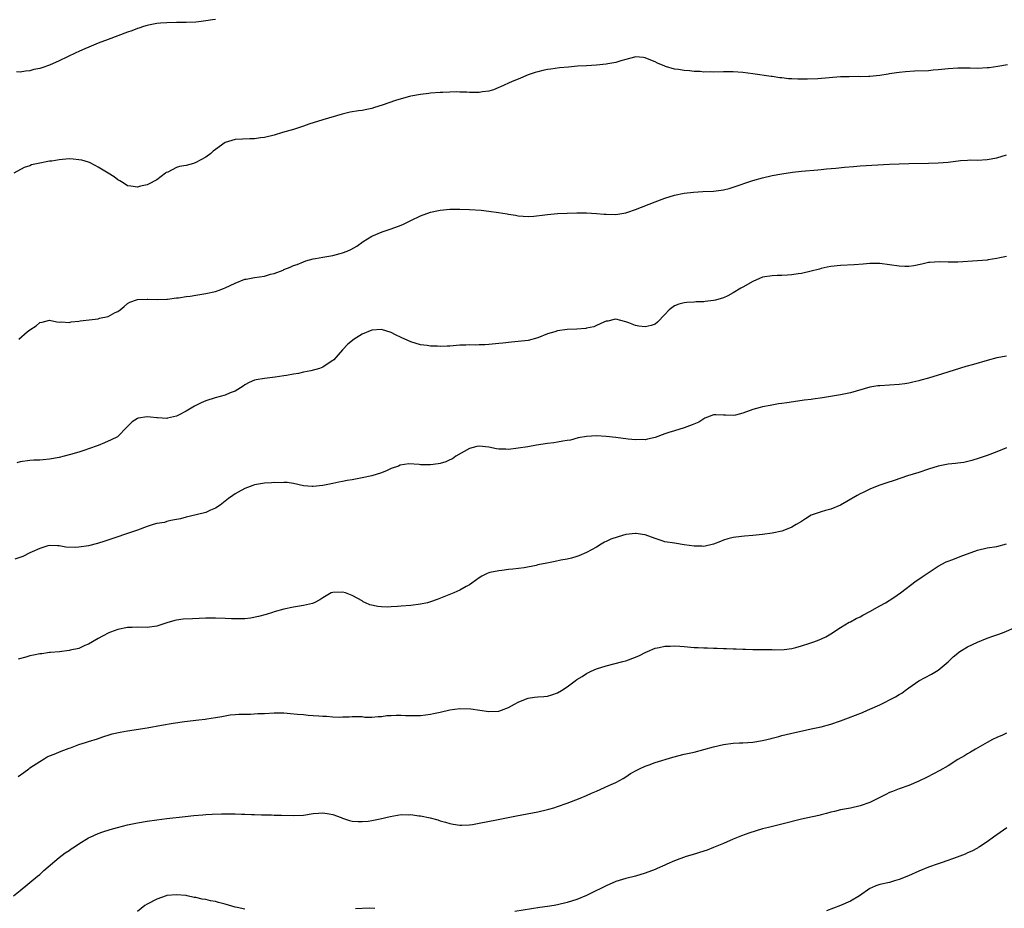
# Model space of a CAD drawing. Units: inches. Extents: x 2577000 to 2580000, y 1500000 to 1503000.
# Drawn here: x 2579159 to 2579361, y 1501366 to 1501548 of the extents above; entities that cross this region are included whole.
import ezdxf

# ---------------------------------------------------------------- set-up
doc = ezdxf.new("R2010")
doc.units = ezdxf.units.IN
doc.header["$MEASUREMENT"] = 0
doc.layers.add('LD25771500_10ft', color=112, linetype='Continuous')

msp = doc.modelspace()

# ---------------------------------------------------------------- linework, layer by layer
at = {"layer": 'LD25771500_10ft'}
for points, elevation in [([(2579199, 1501548.49), (2579198.38, 1501548.38), (2579197, 1501548.18), (2579196.05, 1501548.05), (2579195, 1501547.94), (2579193, 1501547.85), (2579191.83, 1501547.83), (2579191, 1501547.84), (2579189, 1501547.81), (2579187.71, 1501547.71), (2579187, 1501547.63), (2579185.31, 1501547.31), (2579185, 1501547.24), (2579184.26, 1501547), (2579183.33, 1501546.67), (2579183, 1501546.59), (2579181.86, 1501546.14), (2579181, 1501545.84), (2579177, 1501544.36), (2579175, 1501543.59), (2579173.56, 1501543), (2579171.76, 1501542.24), (2579171, 1501541.88), (2579170.39, 1501541.61), (2579167, 1501540), (2579165, 1501539.12), (2579163.42, 1501538.58), (2579163, 1501538.44), (2579161.81, 1501538.19), (2579161, 1501537.95), (2579160.09, 1501537.91), (2579159, 1501537.7), (2579158.25, 1501537.75)], 8690), ([(2579361.16, 1501539.16), (2579359.19, 1501538.81), (2579357.41, 1501538.59), (2579357, 1501538.55), (2579355, 1501538.45), (2579353.52, 1501538.48), (2579351, 1501538.51), (2579349, 1501538.36), (2579347, 1501538.12), (2579345.95, 1501538.05), (2579345, 1501537.97), (2579342.14, 1501537.86), (2579340.26, 1501537.74), (2579339, 1501537.59), (2579338.45, 1501537.55), (2579337, 1501537.31), (2579336.71, 1501537.29), (2579335, 1501537.02), (2579333, 1501536.8), (2579332.81, 1501536.81), (2579331, 1501536.74), (2579330.76, 1501536.76), (2579328.75, 1501536.75), (2579327, 1501536.7), (2579322.34, 1501536.34), (2579320.24, 1501536.24), (2579318.23, 1501536.23), (2579317, 1501536.31), (2579316.33, 1501536.33), (2579315, 1501536.5), (2579314.53, 1501536.53), (2579313, 1501536.77), (2579312.79, 1501536.79), (2579309, 1501537.36), (2579307, 1501537.63), (2579305, 1501537.77), (2579304.25, 1501537.75), (2579303, 1501537.74), (2579301, 1501537.67), (2579300.29, 1501537.71), (2579299, 1501537.7), (2579298.21, 1501537.79), (2579297, 1501537.84), (2579296.04, 1501537.96), (2579295, 1501538), (2579293.79, 1501538.21), (2579293, 1501538.27), (2579291.15, 1501538.85), (2579291, 1501538.88), (2579289.53, 1501539.53), (2579289, 1501539.81), (2579288.14, 1501540.14), (2579287, 1501540.62), (2579286.67, 1501540.67), (2579285, 1501540.8), (2579284.77, 1501540.77), (2579283, 1501540.25), (2579282.02, 1501540.02), (2579281, 1501539.64), (2579279.36, 1501539.36), (2579279, 1501539.28), (2579277, 1501539.12), (2579275, 1501539), (2579273.13, 1501538.87), (2579271.28, 1501538.72), (2579269.45, 1501538.55), (2579267.68, 1501538.32), (2579267, 1501538.2), (2579266, 1501538), (2579265, 1501537.77), (2579264.43, 1501537.57), (2579263, 1501537.12), (2579261, 1501536.27), (2579259.77, 1501535.77), (2579257.35, 1501534.65), (2579257, 1501534.53), (2579255.94, 1501534.06), (2579255, 1501533.81), (2579253.65, 1501533.65), (2579253, 1501533.5), (2579252.51, 1501533.49), (2579251, 1501533.5), (2579250.45, 1501533.55), (2579249, 1501533.58), (2579248.38, 1501533.62), (2579247, 1501533.59), (2579245.52, 1501533.52), (2579245, 1501533.52), (2579243, 1501533.36), (2579242.69, 1501533.31), (2579241, 1501533.13), (2579239, 1501532.76), (2579238.7, 1501532.7), (2579237, 1501532.24), (2579235.88, 1501531.88), (2579233.12, 1501530.88), (2579231.57, 1501530.43), (2579231, 1501530.23), (2579230.02, 1501530.02), (2579229, 1501529.84), (2579228.25, 1501529.75), (2579226.55, 1501529.45), (2579224.94, 1501529.06), (2579221, 1501527.89), (2579218.14, 1501527), (2579217, 1501526.59), (2579215.78, 1501526.22), (2579215, 1501525.96), (2579212.69, 1501525.31), (2579211, 1501524.79), (2579209, 1501524.27), (2579208.2, 1501524.2), (2579207, 1501524.01), (2579206.02, 1501524.02), (2579203, 1501523.89), (2579201, 1501523.26), (2579199, 1501521.86), (2579198.54, 1501521.46), (2579198.04, 1501521), (2579197, 1501520.25), (2579195, 1501519.16), (2579194.48, 1501519), (2579193, 1501518.59), (2579191.62, 1501518.38), (2579191, 1501518.14), (2579189.22, 1501517.22), (2579188.89, 1501517.11), (2579188.79, 1501517), (2579187, 1501515.62), (2579185.27, 1501514.73), (2579185, 1501514.58), (2579183.66, 1501514.34), (2579183, 1501514.1), (2579181.65, 1501514.35), (2579181, 1501514.41), (2579180.12, 1501515), (2579179.42, 1501515.42), (2579179, 1501515.6), (2579178.22, 1501516.22), (2579177.01, 1501517), (2579175, 1501518.22), (2579174.52, 1501518.52), (2579173.18, 1501519.18), (2579173, 1501519.22), (2579171.66, 1501519.66), (2579171, 1501519.75), (2579169.88, 1501519.88), (2579169, 1501519.9), (2579167, 1501519.73), (2579165.47, 1501519.47), (2579165, 1501519.42), (2579163, 1501519.05), (2579161.32, 1501518.68), (2579161, 1501518.51), (2579159.84, 1501518.16), (2579157.73, 1501517)], 8700), ([(2579158.72, 1501483), (2579160.46, 1501484.46), (2579161, 1501484.89), (2579162.29, 1501485.71), (2579163, 1501486.39), (2579163.51, 1501486.49), (2579165, 1501486.87), (2579166.51, 1501486.51), (2579167, 1501486.47), (2579167.47, 1501486.53), (2579169, 1501486.39), (2579169.47, 1501486.53), (2579171, 1501486.66), (2579171.27, 1501486.73), (2579175, 1501487.18), (2579175.27, 1501487.27), (2579177, 1501487.64), (2579178.42, 1501488.42), (2579179, 1501488.67), (2579179.49, 1501489), (2579180.31, 1501489.69), (2579181, 1501490.32), (2579181.44, 1501490.56), (2579183, 1501491.14), (2579185, 1501491.18), (2579185.16, 1501491.16), (2579187.1, 1501491.1), (2579189, 1501491.21), (2579189.2, 1501491.2), (2579191, 1501491.43), (2579191.45, 1501491.45), (2579193, 1501491.71), (2579193.79, 1501491.79), (2579195, 1501492.02), (2579196.19, 1501492.19), (2579197, 1501492.34), (2579199, 1501492.75), (2579199.77, 1501493), (2579200.66, 1501493.34), (2579201, 1501493.5), (2579203, 1501494.49), (2579205, 1501495.26), (2579205.3, 1501495.3), (2579207, 1501495.63), (2579209, 1501495.91), (2579210.27, 1501496.27), (2579211, 1501496.44), (2579212.85, 1501497.15), (2579213, 1501497.23), (2579214.3, 1501497.7), (2579215, 1501498.07), (2579215.7, 1501498.3), (2579217, 1501498.83), (2579217.52, 1501499), (2579219, 1501499.43), (2579219.49, 1501499.49), (2579221, 1501499.8), (2579223, 1501500.13), (2579224.54, 1501500.54), (2579225, 1501500.64), (2579225.93, 1501501), (2579226.68, 1501501.32), (2579227.96, 1501502.04), (2579229.26, 1501503), (2579231, 1501504.08), (2579233.1, 1501505), (2579234.53, 1501505.47), (2579235, 1501505.59), (2579237, 1501506.34), (2579237.47, 1501506.53), (2579239, 1501507.26), (2579241, 1501508.26), (2579243, 1501509.02), (2579244.63, 1501509.37), (2579245, 1501509.43), (2579247, 1501509.6), (2579249, 1501509.62), (2579251, 1501509.54), (2579253.38, 1501509.38), (2579255, 1501509.22), (2579256.96, 1501508.96), (2579258.69, 1501508.69), (2579259, 1501508.59), (2579260.4, 1501508.4), (2579261, 1501508.24), (2579263, 1501508.1), (2579264.16, 1501508.16), (2579266.43, 1501508.43), (2579267, 1501508.53), (2579269, 1501508.71), (2579271, 1501508.79), (2579273, 1501508.84), (2579275, 1501508.85), (2579277, 1501508.75), (2579278.59, 1501508.59), (2579279, 1501508.57), (2579281, 1501508.53), (2579283, 1501508.87), (2579283.4, 1501509), (2579285, 1501509.56), (2579289, 1501511.14), (2579291, 1501511.88), (2579293, 1501512.47), (2579295, 1501512.86), (2579296.91, 1501513.09), (2579298.79, 1501513.21), (2579301, 1501513.31), (2579302.51, 1501513.49), (2579303, 1501513.56), (2579304.16, 1501513.84), (2579305, 1501514.09), (2579309, 1501515.46), (2579311, 1501516.05), (2579313, 1501516.52), (2579315, 1501516.87), (2579317.16, 1501517.16), (2579319, 1501517.37), (2579322.31, 1501517.69), (2579323, 1501517.75), (2579324.12, 1501517.88), (2579325.99, 1501517.99), (2579327.79, 1501518.21), (2579329.63, 1501518.37), (2579331, 1501518.46), (2579337, 1501518.81), (2579339, 1501518.89), (2579341, 1501518.95), (2579345, 1501519.01), (2579347, 1501519.07), (2579349, 1501519.24), (2579351.57, 1501519.57), (2579353, 1501519.67), (2579353.69, 1501519.69), (2579355, 1501519.68), (2579357, 1501519.76), (2579359, 1501520.14), (2579361, 1501520.71)], 8710), ([(2579361, 1501499.89), (2579359.62, 1501499.62), (2579359, 1501499.48), (2579357.24, 1501499.24), (2579357, 1501499.19), (2579355, 1501499.03), (2579351, 1501498.78), (2579349.23, 1501498.77), (2579349, 1501498.75), (2579347.17, 1501498.83), (2579345.28, 1501498.72), (2579345, 1501498.68), (2579343.64, 1501498.36), (2579342, 1501498), (2579341, 1501497.88), (2579340.13, 1501497.87), (2579339, 1501497.91), (2579337, 1501498.22), (2579335, 1501498.47), (2579333, 1501498.47), (2579331.65, 1501498.35), (2579329.78, 1501498.22), (2579327, 1501498.05), (2579325, 1501497.87), (2579324.28, 1501497.72), (2579323, 1501497.47), (2579322.65, 1501497.35), (2579321, 1501496.9), (2579319, 1501496.41), (2579318.34, 1501496.34), (2579317, 1501496.13), (2579316.12, 1501496.12), (2579315, 1501496.04), (2579314.04, 1501496.04), (2579313, 1501495.99), (2579311, 1501495.66), (2579309, 1501494.82), (2579307, 1501493.64), (2579306.58, 1501493.42), (2579305, 1501492.45), (2579303.89, 1501491.89), (2579303, 1501491.48), (2579301.35, 1501491), (2579301, 1501490.89), (2579299.29, 1501490.71), (2579299, 1501490.65), (2579297.4, 1501490.6), (2579297, 1501490.56), (2579295.49, 1501490.51), (2579295, 1501490.46), (2579293.86, 1501490.14), (2579293, 1501489.84), (2579291.9, 1501489), (2579291, 1501488.07), (2579289.53, 1501486.47), (2579289, 1501486.06), (2579288.24, 1501485.76), (2579287, 1501485.48), (2579285.68, 1501485.68), (2579285, 1501485.8), (2579283.64, 1501486.36), (2579283, 1501486.55), (2579281, 1501487.09), (2579280.6, 1501487), (2579279.33, 1501486.67), (2579279, 1501486.65), (2579278.49, 1501486.49), (2579277, 1501485.77), (2579276.5, 1501485.5), (2579275, 1501485.22), (2579274.83, 1501485.17), (2579272.97, 1501485.03), (2579271, 1501484.94), (2579269, 1501484.66), (2579268.47, 1501484.47), (2579267, 1501484.05), (2579265, 1501483.25), (2579263, 1501482.71), (2579261, 1501482.48), (2579259.62, 1501482.38), (2579257.81, 1501482.19), (2579257, 1501482.08), (2579255, 1501481.88), (2579254.17, 1501481.83), (2579253, 1501481.82), (2579252.22, 1501481.78), (2579251, 1501481.83), (2579250.25, 1501481.75), (2579249, 1501481.74), (2579248.34, 1501481.66), (2579247, 1501481.57), (2579246.44, 1501481.56), (2579245, 1501481.48), (2579244.48, 1501481.52), (2579243, 1501481.55), (2579242.34, 1501481.66), (2579241, 1501481.85), (2579239, 1501482.45), (2579237, 1501483.35), (2579235.87, 1501483.87), (2579235, 1501484.32), (2579233, 1501484.99), (2579231, 1501484.85), (2579229, 1501483.99), (2579227.4, 1501483), (2579226.07, 1501481.93), (2579225, 1501480.78), (2579223.22, 1501478.78), (2579223, 1501478.6), (2579221.88, 1501477.88), (2579221, 1501477.28), (2579220.28, 1501477), (2579218.51, 1501476.51), (2579217, 1501476.21), (2579215.97, 1501475.97), (2579215, 1501475.82), (2579213.53, 1501475.53), (2579213, 1501475.47), (2579211.19, 1501475.19), (2579209.06, 1501474.94), (2579207.35, 1501474.65), (2579207, 1501474.57), (2579205.92, 1501474.08), (2579205, 1501473.63), (2579204.66, 1501473.34), (2579204.15, 1501473), (2579203, 1501472.36), (2579201.98, 1501471.98), (2579201, 1501471.55), (2579198.91, 1501471), (2579197, 1501470.37), (2579196.04, 1501469.96), (2579194.73, 1501469.27), (2579193, 1501468.25), (2579191.45, 1501467.45), (2579191, 1501467.23), (2579189.19, 1501466.81), (2579189, 1501466.75), (2579187.13, 1501466.87), (2579187, 1501466.85), (2579185.72, 1501467), (2579185, 1501467.1), (2579183.17, 1501466.83), (2579183, 1501466.74), (2579181.93, 1501466.07), (2579180.92, 1501465), (2579178.95, 1501463), (2579177.66, 1501462.34), (2579176.27, 1501461.73), (2579175, 1501461.2), (2579173, 1501460.52), (2579172.23, 1501460.23), (2579171, 1501459.87), (2579169.34, 1501459.34), (2579168.02, 1501459), (2579167, 1501458.77), (2579165, 1501458.41), (2579163.69, 1501458.3), (2579163, 1501458.22), (2579161.8, 1501458.2), (2579161, 1501458.13), (2579159, 1501457.87), (2579158.33, 1501457.67)], 8720), ([(2579361, 1501479.49), (2579359, 1501479.13), (2579357, 1501478.61), (2579354.18, 1501477.82), (2579352.63, 1501477.37), (2579347.86, 1501475.86), (2579345, 1501475), (2579343.42, 1501474.58), (2579343, 1501474.45), (2579341.81, 1501474.19), (2579341, 1501473.98), (2579340.13, 1501473.87), (2579339, 1501473.68), (2579337, 1501473.55), (2579335, 1501473.46), (2579334.59, 1501473.41), (2579333, 1501473.15), (2579329, 1501471.98), (2579327, 1501471.58), (2579323.3, 1501471), (2579321.29, 1501470.71), (2579321, 1501470.65), (2579319.54, 1501470.46), (2579318.26, 1501470.26), (2579316.02, 1501469.98), (2579315, 1501469.81), (2579314.29, 1501469.71), (2579312.59, 1501469.41), (2579311, 1501469.1), (2579310.56, 1501469), (2579309, 1501468.58), (2579307, 1501467.83), (2579305.45, 1501467.45), (2579305, 1501467.32), (2579303.43, 1501467.43), (2579303, 1501467.42), (2579301.47, 1501467.47), (2579301, 1501467.46), (2579299.72, 1501467), (2579299.22, 1501466.78), (2579299, 1501466.7), (2579297.98, 1501466.02), (2579296.58, 1501465.42), (2579295, 1501464.85), (2579293, 1501464.24), (2579291.85, 1501463.85), (2579291, 1501463.59), (2579289, 1501462.88), (2579287.49, 1501462.51), (2579287, 1501462.4), (2579286.41, 1501462.41), (2579285, 1501462.34), (2579283.51, 1501462.49), (2579281, 1501462.84), (2579279, 1501463.07), (2579277, 1501463.17), (2579275, 1501463.08), (2579273.25, 1501462.75), (2579271.68, 1501462.32), (2579271, 1501462.21), (2579270.11, 1501462.11), (2579269, 1501461.88), (2579268.25, 1501461.75), (2579267, 1501461.62), (2579264.74, 1501461.26), (2579262.93, 1501460.93), (2579261, 1501460.63), (2579259, 1501460.42), (2579258.43, 1501460.43), (2579257, 1501460.49), (2579256.56, 1501460.55), (2579255, 1501460.88), (2579253, 1501461.1), (2579252.51, 1501461), (2579251, 1501460.6), (2579248.2, 1501459), (2579247.51, 1501458.49), (2579247, 1501458.26), (2579246.15, 1501457.85), (2579245, 1501457.54), (2579244.56, 1501457.44), (2579243, 1501457.25), (2579241, 1501457.28), (2579240.69, 1501457.31), (2579238.58, 1501457.42), (2579236.83, 1501457.17), (2579236.46, 1501457), (2579235, 1501456.48), (2579234.12, 1501456.11), (2579233, 1501455.62), (2579231.01, 1501454.99), (2579229, 1501454.56), (2579227, 1501454.18), (2579225.98, 1501454.02), (2579225, 1501453.81), (2579224.28, 1501453.72), (2579223, 1501453.42), (2579221, 1501452.99), (2579219, 1501452.78), (2579218.8, 1501452.8), (2579217, 1501452.98), (2579215, 1501453.43), (2579213.66, 1501453.66), (2579213, 1501453.63), (2579212.43, 1501453.57), (2579211, 1501453.6), (2579210.45, 1501453.55), (2579209, 1501453.46), (2579207, 1501453.13), (2579206.61, 1501453), (2579205, 1501452.4), (2579203.66, 1501451.66), (2579203, 1501451.31), (2579202.52, 1501451), (2579201.64, 1501450.36), (2579201, 1501449.81), (2579199.95, 1501449), (2579199, 1501448.37), (2579197.97, 1501447.97), (2579197, 1501447.52), (2579195.01, 1501446.99), (2579193, 1501446.5), (2579191.82, 1501446.18), (2579191, 1501446.02), (2579189.83, 1501445.83), (2579189, 1501445.61), (2579188.54, 1501445.46), (2579187, 1501445.21), (2579186.2, 1501445), (2579185, 1501444.63), (2579183, 1501443.9), (2579181, 1501443.2), (2579180.36, 1501443), (2579179, 1501442.51), (2579176.37, 1501441.63), (2579174.86, 1501441.14), (2579173, 1501440.66), (2579171, 1501440.36), (2579170.31, 1501440.31), (2579168.37, 1501440.37), (2579167, 1501440.65), (2579166.65, 1501440.65), (2579165, 1501440.75), (2579164.68, 1501440.68), (2579163, 1501440.13), (2579161.45, 1501439.45), (2579161, 1501439.2), (2579159.53, 1501438.47), (2579157.93, 1501437.93)], 8730), ([(2579361, 1501460.75), (2579359, 1501459.88), (2579357, 1501459.14), (2579355.4, 1501458.6), (2579353.87, 1501458.13), (2579352.25, 1501457.75), (2579351, 1501457.59), (2579350.5, 1501457.5), (2579349, 1501457.36), (2579347, 1501456.99), (2579345, 1501456.38), (2579343, 1501455.71), (2579340.73, 1501455), (2579337.95, 1501454.05), (2579336.44, 1501453.56), (2579334.81, 1501453), (2579333, 1501452.28), (2579331.6, 1501451.6), (2579331, 1501451.33), (2579330.4, 1501451), (2579328.27, 1501449.73), (2579326.99, 1501449.01), (2579325, 1501448.18), (2579323.92, 1501447.92), (2579323, 1501447.64), (2579321, 1501446.95), (2579319.83, 1501446.17), (2579319, 1501445.67), (2579317.92, 1501445), (2579317, 1501444.46), (2579316.17, 1501444.17), (2579315, 1501443.69), (2579313, 1501443.22), (2579311, 1501442.95), (2579309, 1501442.78), (2579307.34, 1501442.66), (2579305.54, 1501442.46), (2579305, 1501442.36), (2579303.92, 1501442.08), (2579303, 1501441.8), (2579302.44, 1501441.56), (2579301, 1501440.99), (2579299, 1501440.52), (2579298.57, 1501440.57), (2579297, 1501440.58), (2579295, 1501440.89), (2579293, 1501441.19), (2579291, 1501441.51), (2579290.26, 1501441.74), (2579289, 1501442.16), (2579287, 1501442.91), (2579286.43, 1501443), (2579285.17, 1501443.17), (2579285, 1501443.17), (2579283, 1501442.95), (2579281.47, 1501442.53), (2579279.97, 1501442.03), (2579279, 1501441.54), (2579278.62, 1501441.38), (2579277.97, 1501441), (2579277, 1501440.37), (2579275, 1501439.26), (2579273.4, 1501438.6), (2579273, 1501438.45), (2579271.87, 1501438.13), (2579271, 1501437.93), (2579269.69, 1501437.69), (2579268.56, 1501437.44), (2579266.87, 1501437.13), (2579265, 1501436.75), (2579264.66, 1501436.66), (2579262.17, 1501436.17), (2579259.86, 1501435.86), (2579259, 1501435.79), (2579257.62, 1501435.62), (2579257, 1501435.57), (2579255.17, 1501435.17), (2579255, 1501435.14), (2579254.62, 1501435), (2579253.56, 1501434.44), (2579253, 1501434.08), (2579251.48, 1501433), (2579251, 1501432.69), (2579250.33, 1501432.33), (2579249, 1501431.57), (2579247.8, 1501431), (2579244.36, 1501429.64), (2579243, 1501429.16), (2579242.39, 1501429), (2579241, 1501428.68), (2579239, 1501428.47), (2579237, 1501428.33), (2579236.26, 1501428.26), (2579235, 1501428.18), (2579234.13, 1501428.13), (2579233, 1501428.15), (2579232.22, 1501428.22), (2579230.6, 1501428.6), (2579229.74, 1501429), (2579229.22, 1501429.22), (2579229, 1501429.37), (2579228.13, 1501429.87), (2579227, 1501430.47), (2579225.62, 1501431), (2579225, 1501431.16), (2579223, 1501431.11), (2579222.68, 1501431), (2579221, 1501430.04), (2579220.39, 1501429.61), (2579219.23, 1501429), (2579219, 1501428.9), (2579218.88, 1501428.88), (2579217, 1501428.43), (2579215, 1501428.13), (2579213, 1501427.72), (2579211, 1501427.12), (2579210.67, 1501427), (2579209.39, 1501426.61), (2579207.83, 1501426.17), (2579206.16, 1501425.85), (2579205, 1501425.73), (2579204.32, 1501425.68), (2579202.29, 1501425.71), (2579201, 1501425.79), (2579199, 1501425.87), (2579198.14, 1501425.86), (2579197, 1501425.84), (2579194.27, 1501425.73), (2579192.38, 1501425.62), (2579191, 1501425.43), (2579190.64, 1501425.36), (2579189, 1501424.86), (2579187, 1501424.2), (2579185, 1501423.92), (2579183, 1501423.98), (2579181.96, 1501423.96), (2579181, 1501423.91), (2579179, 1501423.49), (2579177.51, 1501423), (2579177.15, 1501422.85), (2579175.84, 1501422.16), (2579175, 1501421.71), (2579173, 1501420.55), (2579172.25, 1501420.25), (2579171, 1501419.66), (2579169.27, 1501419.27), (2579169, 1501419.19), (2579167.02, 1501418.98), (2579165.19, 1501418.81), (2579165, 1501418.81), (2579163.44, 1501418.56), (2579163, 1501418.52), (2579161.75, 1501418.25), (2579161, 1501418.1), (2579160.13, 1501417.87), (2579158.57, 1501417.43)], 8740), ([(2579158.61, 1501393.39), (2579159.75, 1501394.25), (2579160.8, 1501395), (2579161, 1501395.16), (2579163, 1501396.52), (2579163.89, 1501397), (2579164.56, 1501397.44), (2579165, 1501397.62), (2579165.98, 1501397.98), (2579167.37, 1501398.63), (2579168.48, 1501399), (2579169, 1501399.22), (2579169.32, 1501399.32), (2579171, 1501400), (2579172.4, 1501400.4), (2579173, 1501400.6), (2579174.85, 1501401.15), (2579175, 1501401.19), (2579176.33, 1501401.68), (2579177, 1501401.85), (2579177.86, 1501402.14), (2579179.48, 1501402.52), (2579181, 1501402.8), (2579185, 1501403.4), (2579187.93, 1501403.93), (2579190.34, 1501404.34), (2579192.68, 1501404.68), (2579195.59, 1501405), (2579196.85, 1501405.15), (2579197.23, 1501405.23), (2579199, 1501405.49), (2579200.27, 1501405.73), (2579201, 1501405.82), (2579201.98, 1501406.02), (2579203, 1501406.09), (2579203.79, 1501406.21), (2579205, 1501406.21), (2579206.19, 1501406.19), (2579207.69, 1501406.31), (2579209, 1501406.35), (2579211, 1501406.46), (2579211.56, 1501406.44), (2579213, 1501406.43), (2579214.35, 1501406.35), (2579215.81, 1501406.19), (2579217, 1501406.11), (2579217.99, 1501406.01), (2579219, 1501405.94), (2579220.18, 1501405.82), (2579221, 1501405.77), (2579221.74, 1501405.74), (2579223, 1501405.64), (2579224.4, 1501405.6), (2579225, 1501405.62), (2579226.37, 1501405.63), (2579227, 1501405.69), (2579229, 1501405.67), (2579229.6, 1501405.6), (2579231, 1501405.58), (2579232.29, 1501405.71), (2579233, 1501405.69), (2579234.11, 1501405.89), (2579235, 1501405.92), (2579236, 1501406), (2579237, 1501405.99), (2579237.93, 1501405.93), (2579239, 1501405.88), (2579241, 1501405.88), (2579241.97, 1501406.03), (2579243, 1501406.17), (2579243.66, 1501406.34), (2579245, 1501406.61), (2579247, 1501407.05), (2579249, 1501407.32), (2579251.29, 1501407.29), (2579255, 1501406.73), (2579257, 1501406.82), (2579257.57, 1501407), (2579259, 1501407.53), (2579260.24, 1501408.24), (2579261, 1501408.65), (2579261.81, 1501409), (2579263, 1501409.47), (2579264.35, 1501409.65), (2579265, 1501409.71), (2579266.2, 1501409.8), (2579267, 1501409.88), (2579267.89, 1501410.11), (2579269, 1501410.53), (2579269.82, 1501411), (2579271, 1501411.8), (2579272.64, 1501413), (2579273, 1501413.28), (2579274.07, 1501413.93), (2579275, 1501414.54), (2579275.94, 1501415), (2579277, 1501415.44), (2579279, 1501416.09), (2579282.44, 1501417), (2579283, 1501417.13), (2579285, 1501417.84), (2579285.81, 1501418.19), (2579287, 1501418.79), (2579287.44, 1501419), (2579289, 1501419.69), (2579289.83, 1501419.83), (2579291, 1501420.13), (2579292.11, 1501420.11), (2579293, 1501420.19), (2579294.08, 1501420.08), (2579295, 1501420.06), (2579297, 1501419.87), (2579297.84, 1501419.84), (2579299, 1501419.74), (2579299.74, 1501419.74), (2579301, 1501419.67), (2579301.7, 1501419.7), (2579303, 1501419.62), (2579303.66, 1501419.66), (2579305, 1501419.55), (2579305.59, 1501419.59), (2579307, 1501419.47), (2579307.5, 1501419.5), (2579309, 1501419.44), (2579311, 1501419.46), (2579311.41, 1501419.41), (2579313, 1501419.42), (2579313.37, 1501419.37), (2579315.44, 1501419.44), (2579317, 1501419.65), (2579317.85, 1501419.85), (2579319, 1501420.16), (2579320.71, 1501420.71), (2579321.54, 1501421), (2579322.58, 1501421.42), (2579323.95, 1501422.05), (2579325, 1501422.63), (2579327, 1501423.91), (2579328.77, 1501425), (2579329, 1501425.11), (2579330.22, 1501425.78), (2579331, 1501426.11), (2579331.56, 1501426.44), (2579333, 1501427.2), (2579335, 1501428.34), (2579336.2, 1501429), (2579337.91, 1501430.09), (2579339.27, 1501431), (2579342.5, 1501433.5), (2579343, 1501433.83), (2579343.68, 1501434.32), (2579347, 1501436.48), (2579348.63, 1501437.37), (2579349, 1501437.53), (2579349.81, 1501437.81), (2579351, 1501438.28), (2579351.5, 1501438.5), (2579355, 1501439.78), (2579357, 1501440.22), (2579359, 1501440.52), (2579361, 1501441.06)], 8750), ([(2579157.66, 1501369), (2579159, 1501370.05), (2579162.58, 1501373), (2579163, 1501373.36), (2579163.86, 1501374.14), (2579167, 1501376.84), (2579168.23, 1501377.77), (2579169, 1501378.26), (2579169.43, 1501378.57), (2579170.11, 1501379), (2579171, 1501379.6), (2579173, 1501380.84), (2579173.34, 1501381), (2579175, 1501381.73), (2579175.92, 1501382.08), (2579177.43, 1501382.57), (2579178.96, 1501383), (2579181, 1501383.52), (2579183, 1501383.95), (2579185, 1501384.29), (2579187, 1501384.56), (2579189, 1501384.81), (2579192.76, 1501385.24), (2579194.58, 1501385.42), (2579196.42, 1501385.58), (2579197, 1501385.6), (2579198.3, 1501385.7), (2579200.22, 1501385.78), (2579201, 1501385.79), (2579203, 1501385.76), (2579204.31, 1501385.69), (2579205, 1501385.7), (2579206.39, 1501385.61), (2579207, 1501385.63), (2579208.45, 1501385.55), (2579210.46, 1501385.54), (2579211, 1501385.51), (2579212.49, 1501385.51), (2579215, 1501385.44), (2579217, 1501385.52), (2579219, 1501385.82), (2579220.11, 1501385.89), (2579221, 1501385.99), (2579222.26, 1501385.74), (2579223, 1501385.65), (2579224.72, 1501385), (2579225, 1501384.87), (2579226.42, 1501384.42), (2579227, 1501384.29), (2579228.2, 1501384.2), (2579229, 1501384.17), (2579230.28, 1501384.29), (2579231, 1501384.37), (2579232.72, 1501384.72), (2579234.77, 1501385.23), (2579237, 1501385.6), (2579238.43, 1501385.57), (2579239, 1501385.63), (2579240.62, 1501385.38), (2579241, 1501385.38), (2579242.93, 1501384.93), (2579244.53, 1501384.53), (2579245, 1501384.36), (2579246.07, 1501384.07), (2579247, 1501383.79), (2579247.66, 1501383.66), (2579249, 1501383.46), (2579249.46, 1501383.46), (2579251, 1501383.52), (2579251.6, 1501383.6), (2579253, 1501383.83), (2579256.53, 1501384.53), (2579260.63, 1501385.37), (2579265, 1501386.21), (2579267, 1501386.65), (2579267.28, 1501386.72), (2579268.27, 1501387), (2579269, 1501387.24), (2579271, 1501387.98), (2579273.66, 1501389), (2579275, 1501389.54), (2579276.02, 1501389.98), (2579277, 1501390.44), (2579279.54, 1501391.54), (2579281, 1501392.19), (2579282.45, 1501393), (2579283, 1501393.35), (2579283.97, 1501394.03), (2579285.26, 1501394.74), (2579285.85, 1501395), (2579287, 1501395.55), (2579287.82, 1501395.82), (2579289, 1501396.26), (2579292.62, 1501397.38), (2579295, 1501397.98), (2579297, 1501398.42), (2579301, 1501399.52), (2579303, 1501399.97), (2579305, 1501400.24), (2579306.33, 1501400.33), (2579307, 1501400.34), (2579309, 1501400.48), (2579311, 1501400.81), (2579312.77, 1501401.23), (2579313, 1501401.28), (2579314.37, 1501401.63), (2579315, 1501401.78), (2579317.6, 1501402.4), (2579319.23, 1501402.77), (2579321, 1501403.15), (2579323, 1501403.59), (2579325, 1501404.15), (2579327, 1501404.83), (2579328.59, 1501405.41), (2579330.05, 1501405.95), (2579331.46, 1501406.54), (2579332.5, 1501407), (2579333, 1501407.2), (2579335, 1501408.11), (2579338.26, 1501409.74), (2579339, 1501410.22), (2579339.52, 1501410.48), (2579340.24, 1501411), (2579341, 1501411.58), (2579343, 1501412.99), (2579345.6, 1501414.4), (2579347, 1501415.21), (2579349, 1501416.88), (2579350.06, 1501417.94), (2579351, 1501418.67), (2579351.17, 1501418.83), (2579351.43, 1501419), (2579353, 1501419.98), (2579355, 1501420.95), (2579357, 1501421.73), (2579358.16, 1501422.16), (2579359, 1501422.44), (2579359.43, 1501422.57), (2579360.51, 1501423), (2579363, 1501424.08)], 8760), ([(2579361, 1501402.27), (2579360.13, 1501401.87), (2579359, 1501401.42), (2579358.13, 1501401), (2579357, 1501400.4), (2579354.6, 1501399), (2579353.61, 1501398.39), (2579353, 1501398.07), (2579352.34, 1501397.66), (2579351, 1501396.89), (2579349, 1501395.63), (2579347.34, 1501394.66), (2579346.02, 1501393.98), (2579344.7, 1501393.3), (2579343, 1501392.48), (2579341, 1501391.6), (2579339, 1501390.91), (2579337.66, 1501390.34), (2579337, 1501390.13), (2579336.28, 1501389.72), (2579335, 1501389.14), (2579333, 1501388.12), (2579331, 1501387.4), (2579329, 1501386.96), (2579327, 1501386.59), (2579325.72, 1501386.28), (2579325, 1501386.12), (2579324.14, 1501385.86), (2579323, 1501385.58), (2579322.55, 1501385.45), (2579319, 1501384.67), (2579315, 1501383.63), (2579312.22, 1501383), (2579311, 1501382.67), (2579308.21, 1501381.79), (2579306.72, 1501381.28), (2579305, 1501380.6), (2579303, 1501379.7), (2579301, 1501378.85), (2579299.65, 1501378.35), (2579299, 1501378.14), (2579296.6, 1501377.4), (2579295.39, 1501377), (2579293, 1501376.12), (2579291.45, 1501375.45), (2579291, 1501375.27), (2579289.42, 1501374.58), (2579289, 1501374.38), (2579287, 1501373.59), (2579284.99, 1501373.01), (2579283, 1501372.54), (2579281, 1501371.92), (2579279, 1501371.04), (2579277.63, 1501370.37), (2579277, 1501370.04), (2579276.3, 1501369.7), (2579275, 1501369.03), (2579273, 1501368.23), (2579271, 1501367.6), (2579269, 1501367.12), (2579268.34, 1501367), (2579267, 1501366.79), (2579265.43, 1501366.57), (2579260.26, 1501365.74)], 8770), ([(2579361.07, 1501382.93), (2579358.34, 1501381), (2579357, 1501380.03), (2579355.44, 1501379), (2579355.16, 1501378.84), (2579355, 1501378.76), (2579353.86, 1501378.14), (2579353, 1501377.77), (2579352.48, 1501377.52), (2579350.88, 1501376.88), (2579347.8, 1501375.8), (2579347, 1501375.54), (2579345, 1501374.85), (2579343, 1501374.04), (2579340.91, 1501373.09), (2579339, 1501372.29), (2579338.03, 1501372.03), (2579337, 1501371.71), (2579335, 1501371.28), (2579334.21, 1501371), (2579333.36, 1501370.64), (2579333, 1501370.45), (2579330.89, 1501369), (2579329, 1501367.89), (2579327, 1501367.02), (2579324.11, 1501365.89)], 8780), ([(2579205, 1501366.21), (2579203.43, 1501366.57), (2579203, 1501366.64), (2579201, 1501367.26), (2579199.61, 1501367.61), (2579199, 1501367.8), (2579197.96, 1501367.96), (2579197, 1501368.21), (2579196.29, 1501368.29), (2579195, 1501368.61), (2579194.66, 1501368.66), (2579193.23, 1501369), (2579193, 1501369.04), (2579191, 1501369.2), (2579189, 1501369.02), (2579188.92, 1501369), (2579187, 1501368.32), (2579185, 1501367.28), (2579184.53, 1501367), (2579183, 1501365.76)], 8770), ([(2579231.62, 1501366.38), (2579230.48, 1501366.48), (2579227.67, 1501366.33)], 8770)]:
    msp.add_lwpolyline(points, dxfattribs=dict(at, elevation=elevation))

doc.saveas('drawing.dxf')
